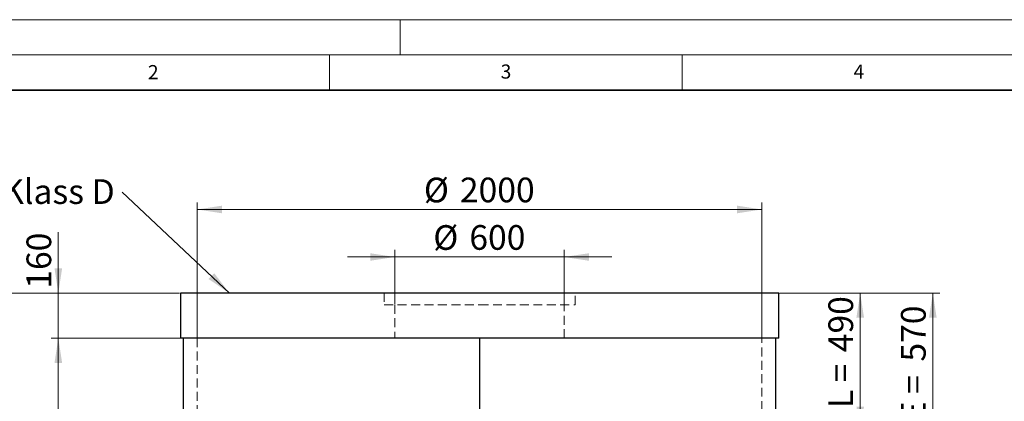
# Model space of a CAD drawing. Units: millimetres. Extents: x 0 to 420, y 0 to 297.
# Drawn here: x 71 to 211, y 243 to 297 of the extents above; entities that cross this region are included whole.
import ezdxf

# ---------------------------------------------------------------- set-up
doc = ezdxf.new("R2010")
doc.units = ezdxf.units.MM
doc.linetypes.add('HIDDEN', pattern=[1.905, 1.27, -0.635])
doc.styles.add('SLDTEXTSTYLE0', font='TXT', dxfattribs={"width": 0.605})
doc.dimstyles.new('SLDDIMSTYLE0', dxfattribs={"dimtxt": 3.5, "dimasz": 3.5, "dimexe": 0, "dimexo": 0.0625, "dimgap": 0.875, "dimtad": 1, "dimlfac": 25, "dimrnd": 1e-09, "dimzin": 12, "dimdsep": 46, "dimtxsty": 'SLDTEXTSTYLE0', "dimsah": 1, "dimcen": 0.09, "dimadec": 0, "dimazin": 3, "dimtfac": 1, "dimtdec": 3, "dimtofl": 0, "dimtmove": 0, "dimatfit": 3, "dimfxl": 0, "dimfrac": 2, "dimtolj": 1, "dimtzin": 12, "dimarcsym": 0})
doc.dimstyles.new('SLDDIMSTYLE1', dxfattribs={"dimtxt": 3.5, "dimasz": 3.5, "dimexe": 0, "dimexo": 0.0625, "dimgap": 0.875, "dimtad": 1, "dimlfac": 25, "dimrnd": 1e-09, "dimzin": 12, "dimdsep": 46, "dimtxsty": 'SLDTEXTSTYLE0', "dimsah": 1, "dimcen": 0.09, "dimadec": 0, "dimazin": 3, "dimtfac": 1, "dimtdec": 3, "dimtmove": 0, "dimatfit": 0, "dimfxl": 0, "dimfrac": 2, "dimtolj": 1, "dimtzin": 12, "dimarcsym": 0})
doc.dimstyles.new('SLDDIMSTYLE2', dxfattribs={"dimtxt": 0.18, "dimasz": 3.5, "dimexe": 0, "dimexo": 0.0625, "dimgap": 0, "dimtad": 0, "dimtih": 1, "dimtoh": 1, "dimdec": 0, "dimrnd": 1e-09, "dimzin": 0, "dimdsep": 46, "dimtxsty": 'Standard', "dimsah": 1, "dimcen": 0.09, "dimadec": 0, "dimazin": 0, "dimtfac": 3.5, "dimtdec": 0, "dimtofl": 0, "dimtmove": 0, "dimatfit": 3, "dimfxl": 0, "dimfrac": 2, "dimtolj": 1, "dimtzin": 0, "dimarcsym": 0})

# ---------------------------------------------------------------- blocks, each defined once
blk = doc.blocks.new('_D')
at = {"color": 7, "linetype": 'Continuous', "lineweight": 18}
for p, q in [((178.77, 258.21), (191.21, 258.21)), ((190.21, 238.61), (190.21, 258.21)), ((136.38, 238.61), (191.21, 238.61))]:
    blk.add_line(p, q, dxfattribs=at)
for points in [[(190.21, 258.21), (189.67, 254.71), (190.75, 254.71)], [(190.21, 238.61), (190.75, 242.11), (189.67, 242.11)]]:
    blk.add_solid(points, dxfattribs=at)
at = {"color": 7, "linetype": 'Continuous', "lineweight": 18, "char_height": 3.5, "attachment_point": 1, "rotation": 90, "style": 'SLDTEXTSTYLE0'}
for s, insert in [('490', (185.7, 249.82)), ('hL =', (185.7, 238.99))]:
    blk.add_mtext(s, dxfattribs=dict(at, insert=insert))
blk = doc.blocks.new('_D_1')
at = {"color": 7, "linetype": 'Continuous', "lineweight": 18}
for p, q in [((178.77, 258.21), (201.5, 258.21)), ((200.5, 235.41), (200.5, 258.21)), ((136.37, 235.41), (201.5, 235.41))]:
    blk.add_line(p, q, dxfattribs=at)
for points in [[(200.5, 258.21), (199.96, 254.71), (201.04, 254.71)], [(200.5, 235.41), (201.04, 238.91), (199.96, 238.91)]]:
    blk.add_solid(points, dxfattribs=at)
at = {"color": 7, "linetype": 'Continuous', "lineweight": 18, "char_height": 3.5, "attachment_point": 1, "rotation": 90, "style": 'SLDTEXTSTYLE0'}
for s, insert in [('570', (195.99, 248.49)), ('hE =', (195.99, 237.12))]:
    blk.add_mtext(s, dxfattribs=dict(at, insert=insert))
blk = doc.blocks.new('_D_6')
at = {"color": 7, "linetype": 'Continuous', "lineweight": 18}
for p, q in [((76.58, 258.21), (76.58, 266.85)), ((93.77, 258.21), (75.58, 258.21)), ((76.58, 258.21), (76.58, 251.81)), ((96.17, 251.81), (75.58, 251.81)), ((76.58, 251.81), (76.58, 245.08))]:
    blk.add_line(p, q, dxfattribs=at)
for points in [[(76.58, 258.21), (77.12, 261.71), (76.04, 261.71)], [(76.58, 251.81), (76.04, 248.31), (77.12, 248.31)]]:
    blk.add_solid(points, dxfattribs=at)
at = {"color": 7, "linetype": 'Continuous', "lineweight": 18, "insert": (72.07, 258.83), "char_height": 3.5, "attachment_point": 1, "rotation": 90, "style": 'SLDTEXTSTYLE0'}
blk.add_mtext('160', dxfattribs=at)
blk = doc.blocks.new('_D_9')
at = {"color": 7, "linetype": 'Continuous', "lineweight": 18}
for p, q in [((124.27, 256.63), (124.27, 264.33)), ((148.27, 256.63), (148.27, 264.33)), ((124.27, 263.33), (117.54, 263.33)), ((124.27, 263.33), (148.27, 263.33)), ((148.27, 263.33), (155.01, 263.33))]:
    blk.add_line(p, q, dxfattribs=at)
for points in [[(124.27, 263.33), (120.77, 263.86), (120.77, 262.79)], [(148.27, 263.33), (151.77, 262.79), (151.77, 263.86)]]:
    blk.add_solid(points, dxfattribs=at)
at = {"color": 7, "linetype": 'Continuous', "lineweight": 18, "char_height": 3.5, "attachment_point": 1, "style": 'SLDTEXTSTYLE0'}
for s, insert in [('%%c', (129.71, 267.84)), ('600', (134.82, 267.85))]:
    blk.add_mtext(s, dxfattribs=dict(at, insert=insert))
blk = doc.blocks.new('_D_10')
at = {"color": 7, "linetype": 'Continuous', "lineweight": 18}
for p, q in [((96.27, 251.91), (96.27, 271.07)), ((176.27, 251.91), (176.27, 271.07)), ((176.27, 270.07), (96.27, 270.07))]:
    blk.add_line(p, q, dxfattribs=at)
for points in [[(96.27, 270.07), (99.77, 269.53), (99.77, 270.61)], [(176.27, 270.07), (172.77, 270.61), (172.77, 269.53)]]:
    blk.add_solid(points, dxfattribs=at)
at = {"color": 7, "linetype": 'Continuous', "lineweight": 18, "char_height": 3.5, "attachment_point": 1, "style": 'SLDTEXTSTYLE0'}
for s, insert in [('%%c', (128.38, 274.58)), ('2000', (133.48, 274.59))]:
    blk.add_mtext(s, dxfattribs=dict(at, insert=insert))
blk = doc.blocks.new('_D_11')
at = {"color": 7, "linetype": 'Continuous', "lineweight": 18}
for p, q in [((93.77, 251.81), (75.58, 251.81)), ((76.58, 251.81), (76.58, 174.93)), ((94.96, 174.93), (75.58, 174.93))]:
    blk.add_line(p, q, dxfattribs=at)
for points in [[(76.58, 251.81), (76.04, 248.31), (77.12, 248.31)], [(76.58, 174.93), (77.12, 178.43), (76.04, 178.43)]]:
    blk.add_solid(points, dxfattribs=at)
at = {"color": 7, "linetype": 'Continuous', "lineweight": 18, "insert": (72.07, 208.03), "char_height": 3.5, "attachment_point": 1, "rotation": 90, "style": 'SLDTEXTSTYLE0'}
blk.add_mtext('1922', dxfattribs=at)
blk = doc.blocks.new('_D_12')
at = {"color": 7, "linetype": 'Continuous', "lineweight": 18}
for p, q in [((93.77, 258.21), (58.7, 258.21)), ((59.7, 258.21), (59.7, 160.21)), ((94.17, 160.21), (58.7, 160.21))]:
    blk.add_line(p, q, dxfattribs=at)
for points in [[(59.7, 258.21), (59.17, 254.71), (60.24, 254.71)], [(59.7, 160.21), (60.24, 163.71), (59.17, 163.71)]]:
    blk.add_solid(points, dxfattribs=at)
at = {"color": 7, "linetype": 'Continuous', "lineweight": 18, "insert": (55.19, 203.87), "char_height": 3.5, "attachment_point": 1, "rotation": 90, "style": 'SLDTEXTSTYLE0'}
blk.add_mtext('2450', dxfattribs=at)
blk = doc.blocks.new('SW_NOTE_0_6')
at = {"color": 0, "linetype": 'Continuous', "lineweight": 18, "insert": (-17.02, 1.82), "char_height": 3.5, "attachment_point": 1, "style": 'SLDTEXTSTYLE0'}
blk.add_mtext('Klass D', dxfattribs=at)

msp = doc.modelspace()

# ---------------------------------------------------------------- linework, layer by layer
at = {"color": 7, "linetype": 'Continuous', "lineweight": 18}
for p, q in [((0, 297), (420, 297)), ((125, 292), (125, 297)), ((15, 292), (415, 292)), ((115, 292), (115, 287)), ((165, 292), (165, 287))]:
    msp.add_line(p, q, dxfattribs=at)
at = {"color": 7, "linetype": 'Continuous', "lineweight": 35}
msp.add_line((410, 287), (20, 287), dxfattribs=at)
at = {"color": 7, "linetype": 'Continuous', "lineweight": 25}
for p, q in [((93.87479, 258.21308), (93.87479, 251.81308)), ((178.67479, 258.21308), (93.87479, 258.21308)), ((178.67479, 251.81308), (178.67479, 258.21308)), ((178.67479, 251.81308), (93.87479, 251.81308)), ((94.27479, 251.81308), (94.27479, 174.93308)), ((136.27479, 251.81308), (136.27479, 241.41308)), ((136.27879, 251.81308), (136.27879, 241.41308)), ((136.27899, 251.81308), (136.27899, 241.41308)), ((178.27479, 174.93308), (178.27479, 251.81308))]:
    msp.add_line(p, q, dxfattribs=at)
at = {"color": 7, "linetype": 'HIDDEN', "lineweight": 18}
for p, q in [((122.75479, 258.21308), (122.75479, 256.53308)), ((149.79479, 256.53308), (149.79479, 258.21308)), ((122.75479, 256.53308), (136.27479, 256.53308)), ((124.27479, 256.53308), (124.27479, 251.81308)), ((136.27479, 256.53308), (149.79479, 256.53308)), ((148.27479, 251.81308), (148.27479, 256.53308)), ((96.27479, 251.81308), (96.27479, 174.93308)), ((176.27479, 174.93308), (176.27479, 251.81308))]:
    msp.add_line(p, q, dxfattribs=at)

# ---------------------------------------------------------------- block references
at = {"color": 7, "linetype": 'Continuous', "lineweight": 18}
msp.add_blockref('SW_NOTE_0_6', (85.64296, 272.53571), dxfattribs=at)

# ---------------------------------------------------------------- texts
at = {"color": 7, "linetype": 'Continuous', "lineweight": 18, "char_height": 2, "attachment_point": 2, "style": 'SLDTEXTSTYLE0'}
for s, insert in [('2', (90.03322, 290.55667)), ('3', (140.01659, 290.63789)), ('4', (190.03004, 290.63433))]:
    msp.add_mtext(s, dxfattribs=dict(at, insert=insert))

# ---------------------------------------------------------------- dimensions: what is measured, and where the dimension line sits
at = {"color": 7, "linetype": 'Continuous', "lineweight": 18}
for base, p1, p2, dimstyle, picture, middle in [((96.27479, 270.06937), (176.27479, 251.81308), (96.27479, 251.81308), 'SLDDIMSTYLE0', '_D_10', (136.27479, 270.06937)), ((148.27479, 263.32589), (124.27479, 256.53308), (148.27479, 256.53308), 'SLDDIMSTYLE1', '_D_9', (136.27479, 263.32589))]:
    dim = msp.add_linear_dim(base=base, p1=p1, p2=p2, text='%%c<>', dimstyle=dimstyle, dxfattribs=at)
    dim.commit()
    dim.dimension.update_dxf_attribs({"geometry": picture, "text_midpoint": middle, "dimtype": 160})
for base, p1, p2, dimstyle, picture, middle in [((76.5774, 251.81308), (93.87479, 258.21308), (96.27479, 251.81308), 'SLDDIMSTYLE1', '_D_6', (76.5774, 262.84126)), ((59.70383, 160.21308), (93.87479, 258.21308), (94.27479, 160.21308), 'SLDDIMSTYLE0', '_D_12', (59.70383, 209.21308)), ((76.5774, 174.93308), (93.87479, 251.81308), (95.05667, 174.93308), 'SLDDIMSTYLE0', '_D_11', (76.5774, 213.37308))]:
    dim = msp.add_linear_dim(base=base, p1=p1, p2=p2, angle=90, dimstyle=dimstyle, dxfattribs=at)
    dim.commit()
    dim.dimension.update_dxf_attribs({"geometry": picture, "text_midpoint": middle, "dimtype": 160})
for base, p1, text, picture, middle in [((200.50155, 258.21308), (136.27479, 235.41308), 'hE = <>', '_D_1', (200.50155, 246.81308)), ((190.21003, 258.21308), (136.27524, 238.61307), 'hL = <>', '_D', (190.21003, 248.41307))]:
    dim = msp.add_linear_dim(base=base, p1=p1, p2=(178.67479, 258.21308), angle=90, text=text, dimstyle='SLDDIMSTYLE0', dxfattribs=at)
    dim.commit()
    dim.dimension.update_dxf_attribs({"geometry": picture, "text_midpoint": middle, "dimtype": 160})

# ---------------------------------------------------------------- leaders
msp.add_leader([(100.81548, 258.21308), (85.64296, 272.53571)], dimstyle='SLDDIMSTYLE2', dxfattribs=at)

doc.saveas('drawing.dxf')
